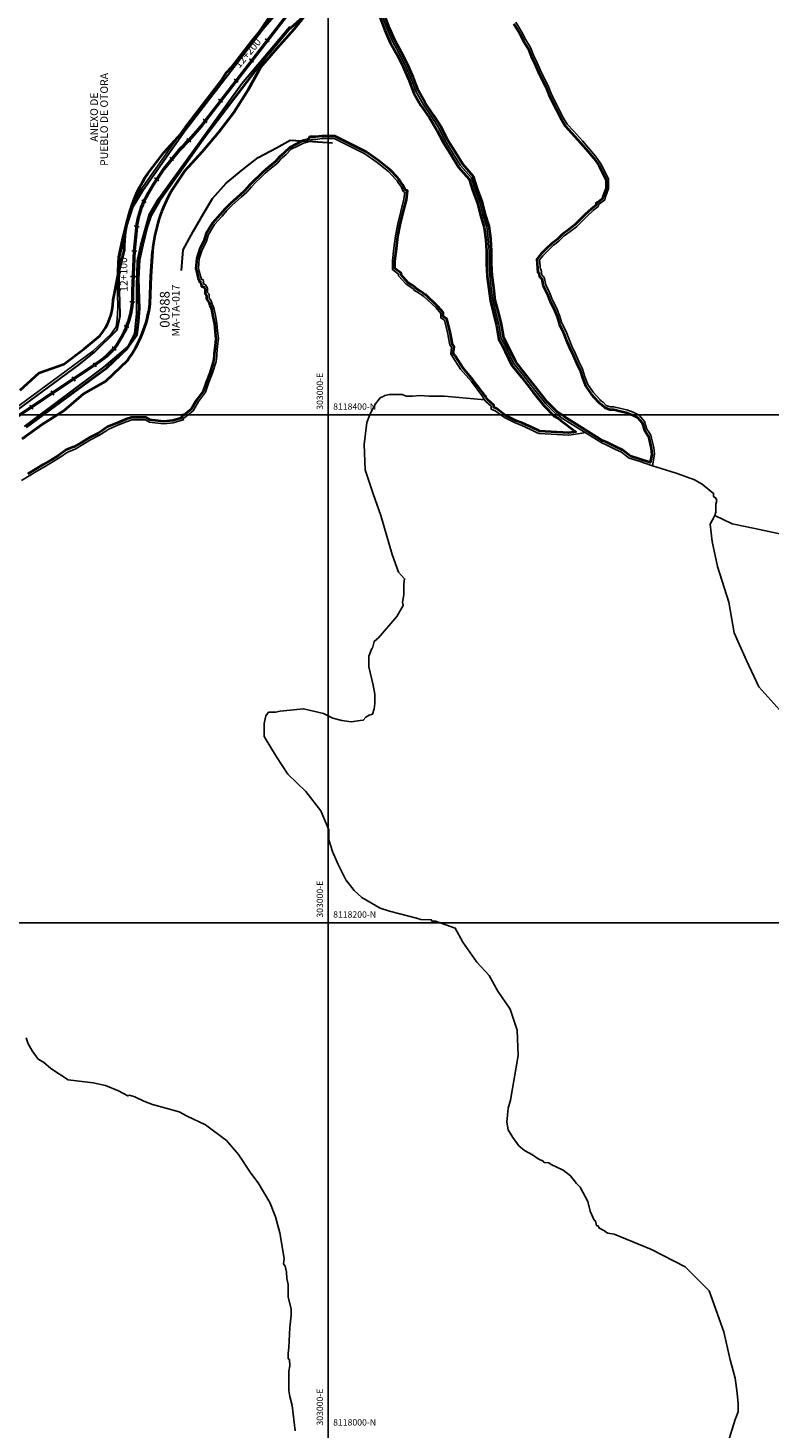
# Model space of a CAD drawing. Units: millimetres. Extents: x 229045 to 314040, y 8105558 to 8185122.
# Drawn here: x 302882 to 303174, y 8118001 to 8118552 of the extents above; entities that cross this region are included whole.
import ezdxf
from ezdxf.enums import TextEntityAlignment as Align

# ---------------------------------------------------------------- set-up
doc = ezdxf.new("R2010")
doc.units = ezdxf.units.MM
for name, color, linetype in [('ACEQUIA', 150, 'Continuous'), ('cgrid', 161, 'Continuous'), ('CODIGO', 181, 'Continuous'), ('coordenada', 161, 'Continuous'), ('ESTACA', 5, 'Continuous'), ('PROGRESIVA', 5, 'Continuous'), ('QUEBRADAS', 150, 'Continuous'), ('TOPONIMIA$GENERA', 7, 'Continuous'), ('U.C.', 1, 'Continuous')]:
    doc.layers.add(name, color=color, linetype=linetype)
for name, color, linetype, lineweight in [('canal', 4, 'Continuous', 30), ('CARRETERA EXISTENTE', 251, 'Continuous', 30), ('DERECHO DE VIA', 30, 'Continuous', 40), ('EJE DE LA CARRETERA', 18, 'Continuous', 50), ('LINDERO DEL PREDIO', 3, 'Continuous', 40)]:
    doc.layers.add(name, color=color, linetype=linetype, lineweight=lineweight)
doc.styles.add('ARIAL', font='arial.ttf')
doc.styles.add('GAP_E-Arial', font='arial.ttf')
doc.styles.get("Standard").update_dxf_attribs({"font": 'arial.ttf'})

# ---------------------------------------------------------------- blocks, each defined once
blk = doc.blocks.new('AeccTickLine')
blk.add_line((0, -0.5), (0, 0.5))

msp = doc.modelspace()

# ---------------------------------------------------------------- linework, layer by layer
at = {"layer": 'ACEQUIA', "linetype": 'Continuous'}
for points in [[(302875.882, 8118401.806), (302907.382, 8118425.026), (302914.592, 8118431.926), (302916.532, 8118434.636), (302916.932, 8118437.686), (302917.232, 8118442.126), (302916.902, 8118453.706), (302917.272, 8118462.236), (302918.762, 8118468.926), (302920.502, 8118475.866), (302922.462, 8118482.196), (302926.532, 8118488.976), (302944.432, 8118514.286), (302969.942, 8118547.496), (302978.382, 8118557.696)], [(303021.402, 8118556.776), (303023.212, 8118551.946), (303025.322, 8118547.116), (303028.042, 8118542.286), (303030.452, 8118537.456), (303032.572, 8118532.626), (303034.682, 8118527.196), (303037.392, 8118522.366), (303040.722, 8118517.536), (303043.742, 8118512.706), (303046.152, 8118507.876), (303049.172, 8118503.046), (303052.192, 8118498.216), (303056.412, 8118493.386), (303057.922, 8118488.556), (303059.732, 8118483.736), (303060.942, 8118478.906), (303062.452, 8118474.076), (303063.052, 8118469.246), (303063.352, 8118464.416), (303063.352, 8118459.586), (303063.662, 8118454.756), (303064.262, 8118449.926), (303064.862, 8118445.096), (303066.072, 8118440.266), (303067.282, 8118435.436), (303068.182, 8118430.006), (303069.392, 8118427.886), (303073.012, 8118420.346), (303076.942, 8118415.516), (303081.462, 8118409.776), (303085.692, 8118404.346), (303089.622, 8118400.416), (303091.122, 8118399.516), (303092.332, 8118398.606), (303107.722, 8118388.946), (303109.232, 8118388.346), (303112.852, 8118386.536), (303115.572, 8118385.326), (303118.592, 8118382.916), (303122.512, 8118381.706), (303127.732, 8118379.936)], [(303073.922, 8118554.666), (303076.332, 8118550.736), (303077.842, 8118547.726), (303079.652, 8118544.706), (303080.862, 8118541.686), (303082.372, 8118538.666), (303083.572, 8118535.646), (303085.092, 8118532.626), (303086.602, 8118529.616), (303087.802, 8118526.596), (303089.312, 8118523.576), (303090.822, 8118520.556), (303092.332, 8118517.536), (303094.142, 8118514.516), (303096.562, 8118511.796), (303100.182, 8118507.876), (303102.292, 8118505.456), (303105.312, 8118501.846), (303107.422, 8118498.826), (303108.932, 8118495.806), (303110.442, 8118492.786), (303110.442, 8118489.166), (303109.232, 8118485.846), (303108.932, 8118484.636), (303107.422, 8118483.426), (303106.522, 8118482.826), (303106.522, 8118482.216), (303104.402, 8118480.406), (303101.992, 8118478.296), (303099.882, 8118476.176), (303097.762, 8118474.066), (303095.352, 8118472.256), (303092.932, 8118470.446), (303090.822, 8118468.336), (303088.712, 8118466.826), (303086.592, 8118464.706), (303084.482, 8118462.606), (303083.272, 8118461.086), (303083.572, 8118457.166), (303083.882, 8118457.166), (303084.182, 8118455.056), (303085.092, 8118454.146), (303085.692, 8118451.136), (303087.202, 8118448.116), (303088.402, 8118445.096), (303089.922, 8118442.076), (303091.122, 8118439.056), (303092.032, 8118436.036), (303093.542, 8118433.026), (303094.742, 8118430.006), (303095.952, 8118426.986), (303097.462, 8118423.966), (303098.672, 8118420.946), (303100.182, 8118417.926), (303101.092, 8118414.906), (303102.292, 8118411.896), (303104.402, 8118408.876), (303107.122, 8118405.856), (303107.422, 8118405.556), (303108.332, 8118404.946), (303109.542, 8118403.736), (303111.042, 8118403.136), (303112.562, 8118403.136), (303115.272, 8118402.526), (303117.682, 8118401.926), (303120.102, 8118401.026), (303122.512, 8118399.816), (303124.632, 8118397.406), (303125.532, 8118394.386), (303126.142, 8118393.476), (303127.042, 8118391.966), (303127.042, 8118391.966), (303127.342, 8118390.766), (303128.262, 8118387.106), (303128.532, 8118384.456), (303127.732, 8118379.936), (303131.182, 8118378.876), (303137.022, 8118377.016), (303140.742, 8118375.696), (303141.832, 8118375.366), (303142.432, 8118375.066), (303143.342, 8118374.766), (303144.242, 8118374.466), (303147.262, 8118372.646), (303150.282, 8118370.236), (303151.792, 8118369.026), (303151.792, 8118367.826), (303152.702, 8118367.216), (303153.002, 8118366.306), (303152.692, 8118364.806), (303152.692, 8118361.626), (303152.242, 8118360.406)], [(302879.232, 8118374.156), (302882.242, 8118375.966), (302885.262, 8118377.776), (302888.282, 8118379.586), (302891.302, 8118381.406), (302894.322, 8118383.216), (302897.342, 8118385.326), (302900.362, 8118386.536), (302903.372, 8118388.346), (302906.392, 8118390.156), (302910.012, 8118391.966), (302910.012, 8118391.966), (302913.642, 8118394.386), (302917.262, 8118395.896), (302920.882, 8118397.406), (302922.702, 8118398.006), (302924.502, 8118398.006), (302928.122, 8118398.006), (302929.632, 8118397.106), (302931.752, 8118396.796), (302935.372, 8118396.496), (302938.992, 8118396.796), (302942.922, 8118398.006), (302943.222, 8118398.916), (302943.522, 8118398.906), (302946.842, 8118401.626), (302948.962, 8118405.256), (302951.672, 8118408.876), (302952.882, 8118412.496), (302954.392, 8118416.116), (302955.902, 8118420.946), (302956.202, 8118423.056), (302956.202, 8118423.966), (302956.502, 8118426.986), (302956.802, 8118430.006), (302956.502, 8118433.026), (302956.202, 8118436.036), (302955.592, 8118439.056), (302954.992, 8118442.076), (302954.392, 8118443.586), (302954.082, 8118444.486), (302953.782, 8118445.096), (302953.182, 8118445.996), (302953.182, 8118447.506), (302952.572, 8118448.116), (302952.572, 8118449.926), (302951.672, 8118451.136), (302951.072, 8118451.436), (302950.772, 8118453.246), (302950.162, 8118453.246), (302949.862, 8118454.146), (302949.262, 8118456.566), (302948.962, 8118457.776), (302949.262, 8118461.396), (302950.462, 8118465.016), (302951.972, 8118468.036), (302952.882, 8118471.056), (302955.292, 8118474.976), (302958.312, 8118478.296), (302960.122, 8118480.406), (302962.232, 8118482.516), (302965.862, 8118485.836), (302967.972, 8118487.656), (302969.782, 8118489.766), (302971.592, 8118491.576), (302973.402, 8118493.386), (302975.212, 8118495.196), (302977.032, 8118496.706), (302980.052, 8118499.116), (302981.552, 8118500.936), (302983.362, 8118502.446), (302985.472, 8118504.556), (302987.892, 8118505.766), (302990.302, 8118506.966), (302992.722, 8118507.576), (302993.332, 8118508.476), (302995.132, 8118508.476), (302997.552, 8118508.776), (302999.962, 8118508.776), (303002.382, 8118508.776), (303014.452, 8118502.746), (303019.282, 8118499.426), (303023.812, 8118495.806), (303026.532, 8118492.786), (303027.132, 8118492.176), (303027.742, 8118491.276), (303028.642, 8118490.066), (303028.942, 8118489.466), (303029.552, 8118487.956), (303030.152, 8118487.646), (303029.852, 8118484.936), (303028.642, 8118480.106), (303027.432, 8118475.276), (303026.532, 8118470.446), (303025.922, 8118465.616), (303025.322, 8118460.796), (303025.322, 8118457.166), (303027.732, 8118455.356), (303027.742, 8118454.746), (303030.752, 8118451.436), (303032.572, 8118450.226), (303033.472, 8118449.626), (303034.072, 8118449.016), (303035.582, 8118448.106), (303036.792, 8118447.206), (303037.692, 8118446.606), (303042.522, 8118442.076), (303044.342, 8118439.956), (303044.342, 8118438.156), (303045.852, 8118437.246), (303047.052, 8118432.416), (303047.962, 8118427.586), (303047.962, 8118427.586), (303048.562, 8118426.686), (303048.262, 8118423.966), (303049.172, 8118422.756), (303052.192, 8118417.926), (303056.412, 8118413.096), (303060.942, 8118407.056), (303061.242, 8118406.456), (303062.142, 8118405.246), (303064.262, 8118403.436), (303064.262, 8118402.226), (303065.772, 8118401.626), (303069.392, 8118398.906), (303073.612, 8118396.796), (303076.032, 8118395.896), (303079.952, 8118394.076), (303082.372, 8118392.876), (303083.122, 8118392.686), (303094.742, 8118391.966), (303100.872, 8118392.936)]]:
    msp.add_lwpolyline(points, dxfattribs=at)
at = {"layer": 'canal'}
msp.add_polyline3d([(302942.228, 8118456.825, 2523.823), (302942.984, 8118465.014, 2523.823), (302946.836, 8118472.166, 2523.823), (302951.133, 8118479.726, 2523.823), (302954.482, 8118485.21, 2523.823), (302959.811, 8118491.189, 2523.823), (302966.426, 8118496.633, 2523.823), (302972.502, 8118501.289, 2523.823), (302979.712, 8118505.175, 2523.823), (302985.059, 8118508.159, 2523.823), (302993.978, 8118507.607, 2523.823), (303001.769, 8118507.155, 2523.823)], dxfattribs=at)
at = {"layer": 'CARRETERA EXISTENTE'}
for points in [[(302875.478, 8118400.286, 2612.8), (302901.787, 8118419.734, 2612.8), (302907.955, 8118424.675, 2610.6), (302916.876, 8118433.524, 2610.6), (302918.106, 8118438.992, 2610.15), (302917.954, 8118444.698, 2610.15), (302917.724, 8118451.536, 2610.15), (302918.031, 8118462.216, 2610.15), (302920.646, 8118473.921, 2610.15), (302923.183, 8118482.066, 2609.438), (302927.343, 8118488.696, 2610.4), (302943.57, 8118511.834, 2608.2), (302961.738, 8118535.281, 2604.6), (302974.399, 8118551.99, 2604.6), (302979.274, 8118557.609, 2602.4)], [(302880.395, 8118395.436, 2613), (302911.627, 8118418.812, 2611.2), (302921.208, 8118426.93, 2611.8), (302923.872, 8118431.834, 2610.8), (302924.64, 8118439.837, 2610.8), (302924.717, 8118444.601, 2610.8), (302924.718, 8118451.076, 2610.8), (302924.872, 8118455.225, 2610.8), (302924.949, 8118460.68, 2610.8), (302926.258, 8118466.84, 2609.6), (302929.717, 8118478.98, 2609.6), (302933.262, 8118485.008, 0), (302948.643, 8118506.455, 0), (302966.033, 8118530.458, 2606), (302984.89, 8118552.959, 2602)]]:
    msp.add_polyline3d(points, dxfattribs=at)
at = {"layer": 'cgrid'}
for p, q in [((303000, 8112139.356), (303000, 8141558.947)), ((291508.773, 8118400), (307279.902, 8118400)), ((291508.773, 8118200), (307279.902, 8118200))]:
    msp.add_line(p, q, dxfattribs=at)
at = {"layer": 'DERECHO DE VIA'}
for p, q in [((302972.436, 8118550.179, 2451.678), (302978.149, 8118558.402, 2451.678)), ((302986.691, 8118551.811, 2451.678), (302992.866, 8118559.678, 2451.678)), ((302966.723, 8118541.956, 2451.678), (302972.436, 8118550.179, 2451.678)), ((302979.957, 8118544.376, 2451.678), (302986.691, 8118551.811, 2451.678)), ((302959.823, 8118534.65, 2451.678), (302966.723, 8118541.956, 2451.678)), ((302973.425, 8118536.785, 2451.678), (302979.957, 8118544.376, 2451.678)), ((302968.532, 8118527.93, 2451.678), (302973.425, 8118536.785, 2451.678)), ((302954.671, 8118526.322, 2451.678), (302959.823, 8118534.65, 2451.678)), ((302948.563, 8118518.405, 2451.678), (302954.671, 8118526.322, 2451.678)), ((302962.925, 8118519.051, 2451.678), (302968.532, 8118527.93, 2451.678)), ((302956.817, 8118511.134, 2451.678), (302962.925, 8118519.051, 2451.678)), ((302942.128, 8118510.78, 2451.678), (302948.563, 8118518.405, 2451.678)), ((302935.444, 8118503.456, 2451.678), (302942.128, 8118510.78, 2451.678)), ((302950.382, 8118503.509, 2451.678), (302956.817, 8118511.134, 2451.678)), ((302929.004, 8118495.057, 2451.678), (302935.444, 8118503.456, 2451.678)), ((302943.621, 8118496.098, 2451.678), (302950.382, 8118503.509, 2451.678)), ((302938.561, 8118488.66, 2451.678), (302943.621, 8118496.098, 2451.678)), ((302917.229, 8118454.436, 2451.678), (302919.671, 8118464.591, 2451.678)), ((302930.236, 8118454.557, 2451.678), (302930.87, 8118464.385, 2451.678)), ((302915.343, 8118445.123, 2451.678), (302917.229, 8118454.436, 2451.678)), ((302929.821, 8118443.893, 2451.678), (302930.236, 8118454.557, 2451.678)), ((302903.891, 8118426.02, 2451.678), (302910.096, 8118431.167, 2451.678)), ((302895.915, 8118419.956, 2451.678), (302903.891, 8118426.02, 2451.678)), ((302886.197, 8118416.504, 2451.678), (302895.915, 8118419.956, 2451.678)), ((302912.446, 8118413.191, 2451.678), (302920.962, 8118421.416, 2451.678)), ((302878.721, 8118409.691, 2451.678), (302886.197, 8118416.504, 2451.678)), ((302903.683, 8118408.308, 2451.678), (302912.446, 8118413.191, 2451.678)), ((302896.068, 8118401.703, 2451.678), (302903.683, 8118408.308, 2451.678)), ((302887.598, 8118396.38, 2451.678), (302896.068, 8118401.703, 2451.678)), ((302879.478, 8118390.532, 2451.678), (302887.598, 8118396.38, 2451.678))]:
    msp.add_line(p, q, dxfattribs=at)
at = {"layer": 'DERECHO DE VIA', "elevation": 2451.678}
for points in [[(302878.721, 8118409.691), (302886.197, 8118416.504), (302895.915, 8118419.956), (302903.891, 8118426.02), (302910.096, 8118431.167, 0.1801258), (302915.343, 8118445.123), (302917.229, 8118454.436), (302919.671, 8118464.591, -0.1506453), (302929.004, 8118495.057), (302935.444, 8118503.456), (302942.128, 8118510.78), (302948.563, 8118518.405), (302954.671, 8118526.322), (302959.823, 8118534.65), (302966.723, 8118541.956), (302972.436, 8118550.179), (302978.149, 8118558.402)], [(302992.866, 8118559.678), (302986.691, 8118551.811), (302979.957, 8118544.376), (302973.425, 8118536.785), (302968.532, 8118527.93), (302962.925, 8118519.051), (302956.817, 8118511.134), (302950.382, 8118503.509), (302943.621, 8118496.098), (302938.561, 8118488.66, 0.1101864), (302930.87, 8118464.385), (302930.236, 8118454.557), (302929.821, 8118443.893, -0.1282848), (302920.962, 8118421.416), (302912.446, 8118413.191), (302903.683, 8118408.308), (302896.068, 8118401.703), (302887.598, 8118396.38), (302879.478, 8118390.532)]]:
    msp.add_lwpolyline(points, format="xyb", dxfattribs=at)
at = {"layer": 'DERECHO DE VIA'}
for centre, radius, start, end in [((302973.749, 8118464.687, 2451.678), 54.078, 145.83406, 180.10173), ((302989.122, 8118459.284, 2451.678), 58.476, 149.84338, 174.99478), ((302893.978, 8118445.192, 2451.678), 21.365, 318.97251, 359.81634), ((302882.309, 8118449.635, 2451.678), 47.857, 323.86745, 353.10844)]:
    msp.add_arc(centre, radius, start, end, dxfattribs=at)
at = {"layer": 'EJE DE LA CARRETERA'}
msp.add_lwpolyline([(302994.324, 8118571.182), (302949.966, 8118513.69), (302945.129, 8118508.136, 0.0796415), (302927.467, 8118484.093, 0.0816023), (302924.529, 8118473.754), (302923.671, 8118464.518), (302922.993, 8118448.868, -0.1760013), (302915.752, 8118426.091, -0.0628867), (302909.123, 8118420.35), (302866.52, 8118391.939)], format="xyb", dxfattribs=at)
at = {"layer": 'LINDERO DEL PREDIO', "flags": 128}
for points in [[(302881.158, 8118395.089), (302912.863, 8118418.444), (302921.034, 8118426.272), (302924.671, 8118431.361), (302925.38, 8118436.78), (302925.734, 8118441.899), (302925.396, 8118453.576), (302925.726, 8118461.054), (302927.021, 8118466.913), (302928.67, 8118473.512), (302930.269, 8118478.641), (302933.65, 8118484.269), (302951.271, 8118509.184), (302976.569, 8118542.137), (302984.485, 8118551.685), (302989.886, 8118556.404)], [(303020.486, 8118556.294), (303022.275, 8118551.505), (303024.411, 8118546.606), (303027.148, 8118541.757), (303029.531, 8118536.978), (303031.642, 8118532.189), (303033.761, 8118526.71), (303036.532, 8118521.781), (303039.871, 8118516.922), (303042.865, 8118512.154), (303045.272, 8118507.325), (303048.315, 8118502.456), (303051.374, 8118497.557), (303055.514, 8118492.828), (303056.965, 8118488.169), (303058.762, 8118483.38), (303059.974, 8118478.581), (303061.459, 8118473.812), (303062.044, 8118469.093), (303062.341, 8118464.324), (303062.341, 8118459.495), (303062.654, 8118454.606), (303063.264, 8118449.747), (303063.875, 8118444.858), (303065.095, 8118439.969), (303066.291, 8118435.18), (303067.214, 8118429.612), (303068.492, 8118427.372), (303072.154, 8118419.744), (303076.153, 8118414.835), (303080.663, 8118409.096), (303084.91, 8118403.647), (303089.074, 8118399.518), (303090.55, 8118398.628), (303091.663, 8118397.789), (303097.559, 8118393.37), (303094.681, 8118392.91), (303083.269, 8118393.62), (303083.145, 8118393.66), (303080.325, 8118394.979), (303076.285, 8118396.809), (303074.001, 8118397.659), (303069.911, 8118399.698), (303066.25, 8118402.448), (303065.252, 8118402.848), (303065.252, 8118403.837), (303062.869, 8118405.877), (303062.085, 8118406.927), (303061.78, 8118407.526), (303057.179, 8118413.665), (303052.99, 8118418.464), (303049.989, 8118423.263), (303049.288, 8118424.193), (303049.585, 8118426.882), (303048.933, 8118427.722), (303048.018, 8118432.571), (303046.715, 8118437.83), (303045.33, 8118438.66), (303045.33, 8118440.269), (303043.236, 8118442.709), (303038.305, 8118447.338), (303037.365, 8118447.968), (303036.128, 8118448.877), (303034.685, 8118449.747), (303034.1, 8118450.337), (303033.11, 8118450.997), (303031.403, 8118452.137), (303028.723, 8118455.076), (303028.715, 8118455.806), (303026.316, 8118457.605), (303026.316, 8118460.675), (303026.901, 8118465.434), (303027.511, 8118470.233), (303028.402, 8118475.012), (303029.606, 8118479.81), (303030.834, 8118484.7), (303031.213, 8118488.159), (303030.331, 8118488.619), (303029.845, 8118489.818), (303029.482, 8118490.538), (303028.55, 8118491.798), (303027.899, 8118492.758), (303027.256, 8118493.418), (303024.493, 8118496.477), (303019.876, 8118500.166), (303014.953, 8118503.545), (303002.609, 8118509.714), (302999.954, 8118509.714), (302997.48, 8118509.714), (302995.064, 8118509.414), (302992.788, 8118509.414), (302992.104, 8118508.394), (302989.944, 8118507.844), (302987.429, 8118506.595), (302984.872, 8118505.315), (302982.671, 8118503.125), (302980.832, 8118501.586), (302979.331, 8118499.776), (302976.396, 8118497.427), (302974.532, 8118495.877), (302972.685, 8118494.037), (302970.871, 8118492.228), (302969.041, 8118490.388), (302967.251, 8118488.309), (302965.19, 8118486.529), (302961.529, 8118483.18), (302959.385, 8118481.03), (302957.555, 8118478.901), (302954.487, 8118475.521), (302951.956, 8118471.402), (302951.032, 8118468.343), (302949.523, 8118465.334), (302948.262, 8118461.534), (302947.94, 8118457.635), (302948.286, 8118456.266), (302948.896, 8118453.806), (302949.432, 8118452.186), (302949.911, 8118452.186), (302950.166, 8118450.707), (302950.999, 8118450.287), (302951.56, 8118449.537), (302951.56, 8118447.647), (302952.17, 8118447.038), (302952.17, 8118445.638), (302952.904, 8118444.538), (302953.143, 8118444.038), (302953.44, 8118443.178), (302954.025, 8118441.739), (302954.603, 8118438.799), (302955.204, 8118435.83), (302955.493, 8118432.871), (302955.79, 8118429.951), (302955.493, 8118427.032), (302955.196, 8118423.963), (302955.196, 8118423.063), (302954.916, 8118421.103), (302953.44, 8118416.394), (302951.931, 8118412.785), (302950.76, 8118409.286), (302948.122, 8118405.747), (302946.06, 8118402.228), (302943.174, 8118399.858), (302942.49, 8118399.878), (302942.127, 8118398.748), (302938.796, 8118397.729), (302935.365, 8118397.438), (302931.853, 8118397.728), (302929.965, 8118398.008), (302928.39, 8118398.948), (302924.497, 8118398.948), (302922.535, 8118398.948), (302920.523, 8118398.288), (302916.87, 8118396.759), (302913.16, 8118395.219), (302909.556, 8118392.799), (302905.904, 8118390.98), (302902.853, 8118389.15), (302899.901, 8118387.381), (302896.858, 8118386.161), (302893.774, 8118384.001), (302890.773, 8118382.212), (302887.755, 8118380.392), (302884.745, 8118378.582), (302881.727, 8118376.773)], [(303073.093, 8118554.024), (303075.452, 8118550.185), (303076.952, 8118547.186), (303078.742, 8118544.196), (303079.937, 8118541.217), (303081.454, 8118538.198), (303082.65, 8118535.178), (303084.192, 8118532.119), (303085.684, 8118529.15), (303086.88, 8118526.13), (303088.414, 8118523.071), (303089.923, 8118520.042), (303091.44, 8118516.992), (303093.32, 8118513.863), (303095.81, 8118511.064), (303099.43, 8118507.145), (303101.525, 8118504.745), (303104.509, 8118501.176), (303106.555, 8118498.257), (303108.03, 8118495.297), (303109.432, 8118492.488), (303109.432, 8118489.289), (303108.261, 8118486.079), (303108.03, 8118485.15), (303106.818, 8118484.18), (303105.507, 8118483.31), (303105.507, 8118482.62), (303103.743, 8118481.11), (303101.302, 8118478.971), (303099.158, 8118476.831), (303097.088, 8118474.772), (303094.738, 8118473.002), (303092.265, 8118471.143), (303090.162, 8118469.043), (303088.051, 8118467.533), (303085.874, 8118465.354), (303083.722, 8118463.214), (303082.23, 8118461.345), (303082.634, 8118456.106), (303083.005, 8118456.106), (303083.227, 8118454.526), (303084.159, 8118453.596), (303084.728, 8118450.747), (303086.278, 8118447.648), (303087.482, 8118444.628), (303088.999, 8118441.609), (303090.162, 8118438.67), (303091.094, 8118435.61), (303092.619, 8118432.561), (303093.798, 8118429.582), (303095.027, 8118426.522), (303096.544, 8118423.503), (303097.748, 8118420.474), (303099.241, 8118417.494), (303100.139, 8118414.515), (303101.393, 8118411.356), (303103.611, 8118408.196), (303106.382, 8118405.107), (303106.769, 8118404.717), (303107.684, 8118404.107), (303108.971, 8118402.828), (303110.842, 8118402.078), (303112.442, 8118402.078), (303115.031, 8118401.498), (303117.373, 8118400.908), (303119.69, 8118400.048), (303121.883, 8118398.949), (303123.722, 8118396.849), (303124.605, 8118393.9), (303125.281, 8118392.89), (303126.102, 8118391.515), (303126.361, 8118390.47), (303127.26, 8118386.881), (303127.507, 8118384.442), (303126.748, 8118381.272), (303122.807, 8118382.602), (303119.063, 8118383.762), (303116.079, 8118386.131), (303113.267, 8118387.381), (303109.63, 8118389.201), (303108.163, 8118389.791), (303092.892, 8118399.368), (303091.671, 8118400.288), (303090.228, 8118401.148), (303086.435, 8118404.947), (303082.238, 8118410.336), (303077.711, 8118416.075), (303073.852, 8118420.824), (303070.273, 8118428.292), (303069.127, 8118430.292), (303068.253, 8118435.58), (303067.033, 8118440.449), (303065.829, 8118445.218), (303065.244, 8118449.987), (303064.65, 8118454.786), (303064.345, 8118459.555), (303064.345, 8118464.384), (303064.04, 8118469.273), (303063.421, 8118474.232), (303061.888, 8118479.121), (303060.683, 8118483.98), (303058.861, 8118488.829), (303057.295, 8118493.828), (303052.99, 8118498.757), (303050.014, 8118503.515), (303047.012, 8118508.304), (303044.604, 8118513.133), (303041.553, 8118518.022), (303038.231, 8118522.841), (303035.584, 8118527.57), (303033.481, 8118532.949), (303031.354, 8118537.818), (303028.913, 8118542.697), (303026.208, 8118547.506), (303024.13, 8118552.265), (303022.3, 8118557.134)]]:
    msp.add_lwpolyline(points, dxfattribs=at)
msp.add_lwpolyline([(303126.102, 8118391.515), (303126.064, 8118391.67), (303126.171, 8118391.4)], close=True, dxfattribs=at)
at = {"layer": 'QUEBRADAS', "linetype": 'Continuous'}
for points in [[(303061.692, 8118405.856), (303045.892, 8118407.346), (303039.712, 8118407.356), (303036.232, 8118407.656), (303033.282, 8118407.356), (303030.762, 8118407.356), (303029.202, 8118407.956), (303024.122, 8118407.956), (303022.342, 8118407.656), (303021.972, 8118407.346), (303020.482, 8118406.716), (303018.672, 8118404.306), (303016.562, 8118400.376), (303015.242, 8118396.926), (303014.202, 8118388.286), (303014.562, 8118378.316), (303017.692, 8118368.876), (303020.782, 8118360.306), (303025.192, 8118345.016), (303027.652, 8118338.066), (303030.142, 8118335.476), (303029.862, 8118333.446), (303029.852, 8118329.136), (303029.272, 8118326.206), (303029.492, 8118324.856), (303027.052, 8118320.626), (303019.842, 8118312.216), (303018.102, 8118310.746), (303017.502, 8118308.156), (303017.152, 8118307.956), (303015.982, 8118304.986), (303015.982, 8118300.806), (303017.782, 8118293.596), (303018.382, 8118289.976), (303018.382, 8118286.276), (303018.092, 8118284.246), (303017.482, 8118282.136), (303016.202, 8118281.746), (303014.842, 8118280.926), (303013.842, 8118279.706), (303012.642, 8118279.676), (303009.032, 8118279.076), (303005.412, 8118279.676), (303001.882, 8118280.556), (302998.152, 8118282.386), (302990.332, 8118284.256), (302981.112, 8118283.256), (302979.322, 8118282.896), (302976.582, 8118282.876), (302975.492, 8118281.476), (302974.822, 8118278.416), (302974.822, 8118273.316), (302979.652, 8118265.316), (302984.102, 8118258.486), (302991.282, 8118251.646), (302997.162, 8118244.036), (303000.242, 8118236.526), (303000.282, 8118232.656), (303001.792, 8118228.026), (303003.912, 8118222.896), (303006.922, 8118216.896), (303010.212, 8118212.706), (303013.292, 8118209.926), (303020.542, 8118205.716), (303024.162, 8118204.506), (303034.772, 8118201.856), (303036.502, 8118201.206), (303040.662, 8118201.186), (303040.742, 8118200.616), (303042.272, 8118200.576), (303050.032, 8118197.886), (303053.112, 8118192.376), (303058.582, 8118184.516), (303063.452, 8118179.266), (303066.892, 8118173.076), (303071.652, 8118165.936), (303074.422, 8118157.646), (303074.772, 8118147.676), (303071.852, 8118130.146), (303070.912, 8118126.946), (303070.312, 8118121.466), (303070.962, 8118118.406), (303072.742, 8118115.446), (303075.102, 8118112.186), (303077.292, 8118110.316), (303080.472, 8118108.586), (303082.712, 8118107.006), (303084.702, 8118106.156), (303085.082, 8118105.546), (303086.882, 8118105.496), (303087.802, 8118104.756), (303092.602, 8118102.506), (303095.382, 8118100.346), (303097.792, 8118097.346), (303099.252, 8118095.886), (303102.252, 8118090.226), (303103.222, 8118086.466), (303104.712, 8118082.916), (303105.332, 8118082.486), (303105.622, 8118080.806), (303106.502, 8118080.446), (303106.502, 8118080.446), (303106.572, 8118079.846), (303108.872, 8118078.686), (303109.592, 8118078.016), (303110.122, 8118077.756), (303112.682, 8118077.386), (303127.322, 8118071.256), (303140.602, 8118064.446), (303150.032, 8118055.046), (303155.872, 8118038.886), (303158.282, 8118027.896), (303160.342, 8118020.676), (303161.122, 8118014.686), (303161.452, 8118010.536), (303161.452, 8118007.416), (303160.272, 8118004.436), (303157.212, 8117994.636)], [(303179.022, 8118352.886), (303167.962, 8118355.296), (303159.072, 8118357.016), (303152.242, 8118360.406), (303150.482, 8118357.006), (303151.172, 8118350.076), (303153.382, 8118340.276), (303157.822, 8118326.286), (303159.912, 8118314.206), (303164.722, 8118303.196), (303169.542, 8118292.886), (303179.012, 8118282.326)], [(302986.962, 8117999.886), (302985.812, 8118009.946), (302984.872, 8118013.486), (302984.582, 8118015.826), (302984.582, 8118023.446), (302984.872, 8118025.486), (302984.842, 8118027.946), (302984.292, 8118028.286), (302984.282, 8118030.396), (302984.572, 8118032.726), (302984.882, 8118040.656), (302985.482, 8118045.416), (302985.482, 8118047.856), (302984.282, 8118052.686), (302984.272, 8118057.516), (302983.682, 8118059.946), (302983.672, 8118062.346), (302983.062, 8118064.766), (302982.482, 8118065.716), (302982.632, 8118067.776), (302980.952, 8118077.906), (302979.242, 8118084.136), (302977.112, 8118089.816), (302972.412, 8118097.536), (302969.592, 8118101.436), (302964.712, 8118108.726), (302959.932, 8118114.186), (302951.722, 8118120.346), (302944.502, 8118123.786), (302941.362, 8118125.526), (302930.852, 8118128.446), (302927.492, 8118129.676), (302923.912, 8118131.466), (302921.832, 8118132.056), (302921.202, 8118131.786), (302917.402, 8118133.836), (302912.282, 8118135.876), (302907.422, 8118136.916), (302897.622, 8118138.136), (302890.782, 8118142.586), (302887.982, 8118145.046), (302885.892, 8118146.266), (302883.522, 8118149.496), (302881.932, 8118152.326), (302881.062, 8118154.676)]]:
    msp.add_lwpolyline(points, dxfattribs=at)

# ---------------------------------------------------------------- block references
at = {"layer": 'ESTACA', "linetype": 'Continuous'}
for p, xscale, yscale, zscale, rotation in [((302975.999, 8118547.43), 2.00000000023671, 2.00000000023671, 2.00000000023671, 52.34813233187769), ((302969.89, 8118539.513), 2.00000000023671, 2.00000000023671, 2.00000000023671, 52.34813233187769), ((302963.781, 8118531.596), 2.00000000023671, 2.00000000023671, 2.00000000023671, 52.34813233187769), ((302957.673, 8118523.678), 2.00000000023671, 2.00000000023671, 2.00000000023671, 52.34813233187769), ((302951.564, 8118515.761), 2.00000000023671, 2.00000000023671, 2.00000000023671, 52.34813233187769), ((302945.129, 8118508.136), 1.999999999922964, 1.999999999922964, 1.999999999922964, 48.62141918321662), ((302938.417, 8118500.78), 1.999999999933425, 1.999999999933425, 1.999999999933425, 48.01715616543469), ((302932.495, 8118492.721), 2.00000000039719, 2.00000000039719, 2.00000000039719, 56.20226752954052), ((302927.467, 8118484.093), 2.000000000181544, 2.000000000181544, 2.000000000181544, 61.91816818370248), ((302924.585, 8118474.214), 2.000000000281057, 2.000000000281057, 2.000000000281057, 77.98942830309528), ((302923.671, 8118464.518), 1.999999999688315, 1.999999999688315, 1.999999999688315, 88.94689144288347), ((302923.236, 8118454.492), 1.999999999688315, 1.999999999688315, 1.999999999688315, 90.52911435869927), ((302922.896, 8118444.481), 1.999999999564097, 1.999999999564097, 1.999999999564097, 85.1408696652959), ((302920.647, 8118434.772), 2.000000000030784, 2.000000000030784, 2.000000000030784, 68.77064694734712), ((302915.752, 8118426.091), 1.999999999672912, 1.999999999672912, 1.999999999672912, 48.09232540985276), ((302908.119, 8118419.68), 2.000000000090668, 2.000000000090668, 2.000000000090668, 33.6987115663946), ((302899.799, 8118414.132), 2.000000000090668, 2.000000000090668, 2.000000000090668, 33.6987115663946), ((302891.479, 8118408.584), 2.000000000090668, 2.000000000090668, 2.000000000090668, 33.6987115663946), ((302883.16, 8118403.035), 2.000000000090668, 2.000000000090668, 2.000000000090668, 33.6987115663946)]:
    msp.add_blockref('AeccTickLine', p, dxfattribs=dict(at, xscale=xscale, yscale=yscale, zscale=zscale, rotation=rotation))

# ---------------------------------------------------------------- texts
at = {"layer": 'CODIGO', "insert": (302938.506, 8118430.87), "char_height": 3, "width": 24.55097, "attachment_point": 1, "rotation": 90}
msp.add_mtext('MA-TA-017', dxfattribs=at)
at = {"layer": 'coordenada'}
for p in [(302998, 8118402), (302998, 8118202), (302998, 8118002)]:
    msp.add_text('303000-E', height=2.5, rotation=90, dxfattribs=at).set_placement(p)
for s, p in [('8118400-N', (303002, 8118402)), ('8118200-N', (303002, 8118202)), ('8118000-N', (303002, 8118002))]:
    msp.add_text(s, height=2.5, dxfattribs=at).set_placement(p)
at = {"layer": 'PROGRESIVA', "style": 'GAP_E-Arial'}
for s, rotation, p in [('12+200', 49.78439, (302965.074, 8118536.285)), ('12+100', 90.89478, (302921.071, 8118448.467))]:
    msp.add_text(s, height=3, rotation=rotation, dxfattribs=at).set_placement(p)
at = {"layer": 'TOPONIMIA$GENERA', "linetype": 'Continuous', "style": 'ARIAL'}
for s, p in [('PUEBLO DE OTORA', (302913.298, 8118498.043)), ('ANEXO DE', (302909.348, 8118507.529))]:
    msp.add_text(s, height=3, rotation=90, dxfattribs=at).set_placement(p)
at = {"layer": 'U.C.', "style": 'ARIAL'}
msp.add_text('00988', height=3.81, rotation=90, dxfattribs=at).set_placement((302938.765, 8118441.5), align=Align.BOTTOM_CENTER)

doc.saveas('drawing.dxf')
